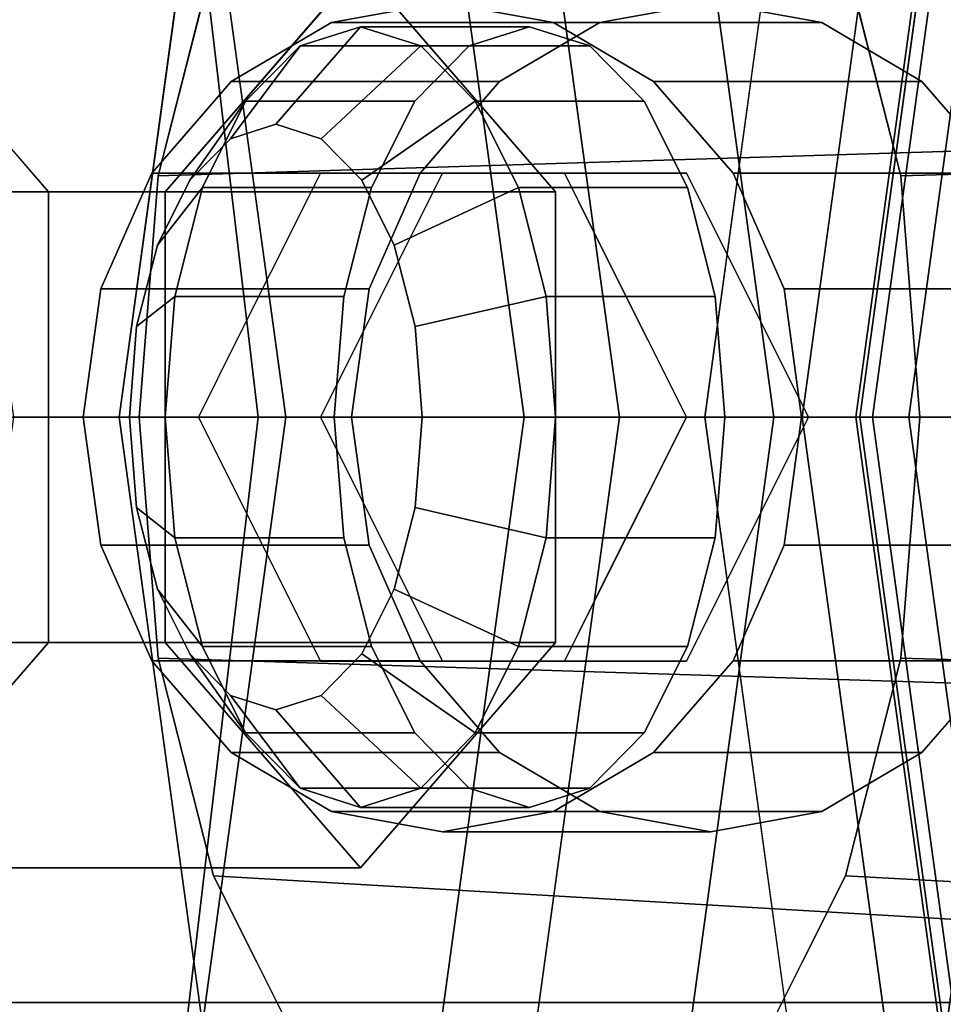
# Model space of a CAD drawing. Extents: x -112 to 358, y -198 to 103.
# Drawn here: x 34 to 44, y -6 to 4 of the extents above; entities that cross this region are included whole.
import ezdxf

# ---------------------------------------------------------------- set-up
doc = ezdxf.new("R2010")
doc.units = 0
doc.header["$MEASUREMENT"] = 0
doc.layers.add('', color=7, linetype='Continuous')

# ---------------------------------------------------------------- blocks, each defined once
blk = doc.blocks.new('Block_Picture__10643')
at = {"layer": '', "color": 43, "true_color": 0xbf924d, "invisible_edges": 9}
for points in [[(124.507, 0, 216.222), (39.672, 31.829, 265.201), (52.342, 60.542, 257.886)], [(49.257, 0, 85.885), (35.073, 50.406, 94.074), (49.257, 53, 85.885)], [(50.757, 0, 88.483), (50.757, 53, 88.483), (36.573, 50.406, 96.672)], [(49.257, 0, 85.885), (22.278, 42.878, 101.461), (35.073, 50.406, 94.074)], [(50.757, 0, 88.483), (36.573, 50.406, 96.672), (23.778, 42.878, 104.059)], [(53.757, 0, 93.679), (41.58, 43.273, 100.709), (53.757, 45.5, 93.679)], [(53.757, 0, 93.679), (30.596, 36.81, 107.051), (41.58, 43.273, 100.709)], [(49.257, 0, 85.885), (12.124, 31.153, 107.324), (22.278, 42.878, 101.461)], [(50.757, 0, 88.483), (23.778, 42.878, 104.059), (13.624, 31.153, 109.922)], [(53.757, 0, 93.679), (21.878, 26.744, 112.084), (30.596, 36.81, 107.051)], [(124.507, 0, 216.222), (35.306, 0, 267.722), (39.672, 31.829, 265.201)], [(130.507, 0, 226.614), (45.672, 31.829, 275.593), (41.306, 0, 278.114)], [(131.507, 0, 228.346), (42.306, 0, 279.846), (46.672, 31.829, 277.326)], [(49.257, 0, 85.885), (5.604, 16.378, 111.088), (12.124, 31.153, 107.324)], [(50.757, 0, 88.483), (13.624, 31.153, 109.922), (7.104, 16.378, 113.686)], [(53.757, 0, 93.679), (16.281, 14.06, 115.316), (21.878, 26.744, 112.084)], [(116.507, 0, 202.365), (46.498, 26.266, 242.785), (42.895, 0, 244.865)], [(116.507, 0, 202.365), (42.895, 0, 244.865), (46.498, 26.266, 242.785)], [(49.257, 0, 85.885), (3.358, 0, 112.385), (5.604, 16.378, 111.088)], [(50.757, 0, 88.483), (7.104, 16.378, 113.686), (4.858, 0, 114.983)], [(53.757, 0, 93.679), (14.353, 0, 116.429), (16.281, 14.06, 115.316)], [(39.511, 0, 237.004), (39.511, 8, 237.004), (38.275, 7.608, 234.863)], [(39.511, 0, 237.004), (40.747, 7.608, 239.145), (39.511, 8, 237.004)], [(39.511, 0, 237.004), (38.275, 7.608, 234.863), (37.16, 6.472, 232.932)], [(39.511, 0, 237.004), (41.862, 6.472, 241.076), (40.747, 7.608, 239.145)], [(39.511, 0, 237.004), (37.16, 6.472, 232.932), (36.275, 4.702, 231.399)], [(39.511, 0, 237.004), (42.747, 4.702, 242.609), (41.862, 6.472, 241.076)], [(39.511, 0, 237.004), (36.275, 4.702, 231.399), (35.707, 2.472, 230.415)], [(39.511, 0, 237.004), (43.315, 2.472, 243.593), (42.747, 4.702, 242.609)], [(39.511, 0, 237.004), (35.707, 2.472, 230.415), (35.511, 0, 230.076)], [(39.511, 0, 237.004), (43.511, 0, 243.932), (43.315, 2.472, 243.593)], [(49.257, 0, 85.885), (5.604, -16.378, 111.088), (3.358, 0, 112.385)], [(50.757, 0, 88.483), (4.858, 0, 114.983), (7.104, -16.378, 113.686)], [(49.257, 0, 85.885), (12.124, -31.153, 107.324), (5.604, -16.378, 111.088)], [(50.757, 0, 88.483), (7.104, -16.378, 113.686), (13.624, -31.153, 109.922)], [(49.257, 0, 85.885), (22.278, -42.878, 101.461), (12.124, -31.153, 107.324)], [(50.757, 0, 88.483), (13.624, -31.153, 109.922), (23.778, -42.878, 104.059)], [(53.757, 0, 93.679), (16.281, -14.06, 115.316), (14.353, 0, 116.429)], [(53.757, 0, 93.679), (21.878, -26.744, 112.084), (16.281, -14.06, 115.316)], [(53.757, 0, 93.679), (30.596, -36.81, 107.051), (21.878, -26.744, 112.084)], [(49.257, 0, 85.885), (35.073, -50.406, 94.074), (22.278, -42.878, 101.461)], [(50.757, 0, 88.483), (23.778, -42.878, 104.059), (36.573, -50.406, 96.672)], [(53.757, 0, 93.679), (41.58, -43.273, 100.709), (30.596, -36.81, 107.051)], [(49.257, 0, 85.885), (49.257, -53, 85.885), (35.073, -50.406, 94.074)], [(124.507, 0, 216.222), (39.672, -31.829, 265.201), (35.306, 0, 267.722)], [(39.511, 0, 237.004), (35.511, 0, 230.076), (35.707, -2.472, 230.415)], [(39.511, 0, 237.004), (35.707, -2.472, 230.415), (36.275, -4.702, 231.399)], [(39.511, 0, 237.004), (36.275, -4.702, 231.399), (37.16, -6.472, 232.932)], [(50.757, 0, 88.483), (36.573, -50.406, 96.672), (50.757, -53, 88.483)], [(39.511, 0, 237.004), (37.16, -6.472, 232.932), (38.275, -7.608, 234.863)], [(39.511, 0, 237.004), (38.275, -7.608, 234.863), (39.511, -8, 237.004)], [(39.511, 0, 237.004), (39.511, -8, 237.004), (40.747, -7.608, 239.145)], [(39.511, 0, 237.004), (40.747, -7.608, 239.145), (41.862, -6.472, 241.076)], [(39.511, 0, 237.004), (41.862, -6.472, 241.076), (42.747, -4.702, 242.609)], [(39.511, 0, 237.004), (42.747, -4.702, 242.609), (43.315, -2.472, 243.593)], [(39.511, 0, 237.004), (43.315, -2.472, 243.593), (43.511, 0, 243.932)], [(124.507, 0, 216.222), (52.342, -60.542, 257.886), (39.672, -31.829, 265.201)], [(130.507, 0, 226.614), (41.306, 0, 278.114), (45.672, -31.829, 275.593)], [(53.757, 0, 93.679), (53.757, -45.5, 93.679), (41.58, -43.273, 100.709)], [(131.507, 0, 228.346), (46.672, -31.829, 277.326), (42.306, 0, 279.846)], [(116.507, 0, 202.365), (42.895, 0, 244.865), (46.498, -26.266, 242.785)], [(116.507, 0, 202.365), (46.498, -26.266, 242.785), (42.895, 0, 244.865)]]:
    blk.add_3dface(points, dxfattribs=at)
at = {"layer": '', "color": 254, "true_color": 0xbebebe}
for points, invisible_edges in [([(41.507, 0, 72.462), (41.507, 55, 72.462), (26.788, 52.308, 80.959)], 9), ([(41.507, 0, 72.462), (26.788, 52.308, 80.959), (41.507, 55, 72.462)], 9), ([(49.007, 0, 85.452), (49.007, 55, 85.452), (34.288, 52.308, 93.95)], 9), ([(41.507, 0, 72.462), (56.226, 52.308, 63.964), (41.507, 55, 72.462)], 9), ([(41.507, 0, 72.462), (41.507, 55, 72.462), (56.226, 52.308, 63.964)], 9), ([(21.507, 0, 37.821), (35.691, 50.406, 29.632), (21.507, 53, 37.821)], 9), ([(21.507, 0, 37.821), (21.507, 53, 37.821), (35.691, 50.406, 29.632)], 9), ([(41.507, 0, 72.462), (26.788, 52.308, 80.959), (13.51, 44.496, 88.626)], 9), ([(41.507, 0, 72.462), (13.51, 44.496, 88.626), (26.788, 52.308, 80.959)], 9), ([(49.007, 0, 85.452), (34.288, 52.308, 93.95), (21.01, 44.496, 101.616)], 9), ([(41.507, 0, 72.462), (69.504, 44.496, 56.297), (56.226, 52.308, 63.964)], 9), ([(41.507, 0, 72.462), (56.226, 52.308, 63.964), (69.504, 44.496, 56.297)], 9), ([(21.507, 0, 37.821), (48.486, 42.878, 22.244), (35.691, 50.406, 29.632)], 9), ([(21.507, 0, 37.821), (35.691, 50.406, 29.632), (48.486, 42.878, 22.244)], 9), ([(41.507, 0, 72.462), (13.51, 44.496, 88.626), (2.972, 32.328, 94.709)], 9), ([(41.507, 0, 72.462), (2.972, 32.328, 94.709), (13.51, 44.496, 88.626)], 9), ([(49.007, 0, 85.452), (21.01, 44.496, 101.616), (10.472, 32.328, 107.7)], 9), ([(41.507, 0, 72.462), (80.042, 32.328, 50.214), (69.504, 44.496, 56.297)], 9), ([(41.507, 0, 72.462), (69.504, 44.496, 56.297), (80.042, 32.328, 50.214)], 9), ([(40.007, 0, 69.863), (40.007, 43, 69.863), (28.5, 40.895, 76.507)], 9), ([(40.007, 0, 69.863), (28.5, 40.895, 76.507), (40.007, 43, 69.863)], 9), ([(40.007, 0, 69.863), (51.515, 40.895, 63.22), (40.007, 43, 69.863)], 9), ([(40.007, 0, 69.863), (40.007, 43, 69.863), (51.515, 40.895, 63.22)], 9), ([(4.007, 0, 7.51), (41.14, 31.153, -13.929), (30.986, 42.878, -8.067)], 9), ([(4.007, 0, 7.51), (30.986, 42.878, -8.067), (41.14, 31.153, -13.929)], 9), ([(21.507, 0, 37.821), (58.64, 31.153, 16.382), (48.486, 42.878, 22.244)], 9), ([(21.507, 0, 37.821), (48.486, 42.878, 22.244), (58.64, 31.153, 16.382)], 9), ([(40.007, 0, 69.863), (28.5, 40.895, 76.507), (18.118, 34.788, 82.501)], 9), ([(40.007, 0, 69.863), (18.118, 34.788, 82.501), (28.5, 40.895, 76.507)], 9), ([(22.507, 0, 39.553), (44.396, 34.788, 26.915), (34.015, 40.895, 32.909)], 9), ([(22.507, 0, 39.553), (34.015, 40.895, 32.909), (44.396, 34.788, 26.915)], 9), ([(40.007, 0, 69.863), (61.896, 34.788, 57.226), (51.515, 40.895, 63.22)], 9), ([(40.007, 0, 69.863), (51.515, 40.895, 63.22), (61.896, 34.788, 57.226)], 9), ([(40.007, 0, 69.863), (18.118, 34.788, 82.501), (9.88, 25.275, 87.257)], 9), ([(40.007, 0, 69.863), (9.88, 25.275, 87.257), (18.118, 34.788, 82.501)], 9), ([(22.507, 0, 39.553), (52.634, 25.275, 22.159), (44.396, 34.788, 26.915)], 9), ([(22.507, 0, 39.553), (44.396, 34.788, 26.915), (52.634, 25.275, 22.159)], 9), ([(40.007, 0, 69.863), (70.134, 25.275, 52.47), (61.896, 34.788, 57.226)], 9), ([(40.007, 0, 69.863), (61.896, 34.788, 57.226), (70.134, 25.275, 52.47)], 9), ([(41.507, 0, 72.462), (2.972, 32.328, 94.709), (-3.793, 16.996, 98.616)], 9), ([(41.507, 0, 72.462), (-3.793, 16.996, 98.616), (2.972, 32.328, 94.709)], 9), ([(49.007, 0, 85.452), (10.472, 32.328, 107.7), (3.707, 16.996, 111.606)], 9), ([(41.507, 0, 72.462), (86.807, 16.996, 46.307), (80.042, 32.328, 50.214)], 9), ([(41.507, 0, 72.462), (80.042, 32.328, 50.214), (86.807, 16.996, 46.307)], 9), ([(4.007, 0, 7.51), (47.66, 16.378, -17.693), (41.14, 31.153, -13.929)], 9), ([(4.007, 0, 7.51), (41.14, 31.153, -13.929), (47.66, 16.378, -17.693)], 9), ([(21.507, 0, 37.821), (65.16, 16.378, 12.618), (58.64, 31.153, 16.382)], 9), ([(21.507, 0, 37.821), (58.64, 31.153, 16.382), (65.16, 16.378, 12.618)], 9), ([(29.018, 26.087, -4.801), (81.5, -7.5, -32.5), (81.5, 7.5, -32.5)], 1), ([(81.5, -7.5, -32.5), (29.018, 26.087, -4.801), (31.094, 21.631, -5.897)], 9), ([(40.007, 0, 69.863), (9.88, 25.275, 87.257), (4.591, 13.288, 90.311)], 9), ([(40.007, 0, 69.863), (4.591, 13.288, 90.311), (9.88, 25.275, 87.257)], 9), ([(22.507, 0, 39.553), (57.924, 13.288, 19.105), (52.634, 25.275, 22.159)], 9), ([(22.507, 0, 39.553), (52.634, 25.275, 22.159), (57.924, 13.288, 19.105)], 9), ([(40.007, 0, 69.863), (75.424, 13.288, 49.416), (70.134, 25.275, 52.47)], 9), ([(40.007, 0, 69.863), (70.134, 25.275, 52.47), (75.424, 13.288, 49.416)], 9), ([(1.507, 0, 3.179), (30.233, 24.099, -13.405), (35.276, 12.67, -16.317)], 9), ([(81.5, 7.5, -40), (29.317, 0, -12.459), (26.185, 21.631, -10.806)], 9), ([(81.5, -7.5, -32.5), (31.094, 21.631, -5.897), (34.226, 0, -7.55)], 9), ([(41.507, 0, 72.462), (-3.793, 16.996, 98.616), (-6.124, 0, 99.962)], 9), ([(41.507, 0, 72.462), (-6.124, 0, 99.962), (-3.793, 16.996, 98.616)], 9), ([(49.007, 0, 85.452), (3.707, 16.996, 111.606), (1.376, 0, 112.952)], 9), ([(41.507, 0, 72.462), (89.138, 0, 44.962), (86.807, 16.996, 46.307)], 9), ([(41.507, 0, 72.462), (86.807, 16.996, 46.307), (89.138, 0, 44.962)], 9), ([(4.007, 0, 7.51), (49.906, 0, -18.99), (47.66, 16.378, -17.693)], 9), ([(4.007, 0, 7.51), (47.66, 16.378, -17.693), (49.906, 0, -18.99)], 9), ([(21.507, 0, 37.821), (67.406, 0, 11.321), (65.16, 16.378, 12.618)], 9), ([(21.507, 0, 37.821), (65.16, 16.378, 12.618), (67.406, 0, 11.321)], 9), ([(40.007, 0, 69.863), (4.591, 13.288, 90.311), (2.768, 0, 91.363)], 9), ([(40.007, 0, 69.863), (2.768, 0, 91.363), (4.591, 13.288, 90.311)], 9), ([(22.507, 0, 39.553), (59.746, 0, 18.053), (57.924, 13.288, 19.105)], 9), ([(22.507, 0, 39.553), (57.924, 13.288, 19.105), (59.746, 0, 18.053)], 9), ([(40.007, 0, 69.863), (77.246, 0, 48.363), (75.424, 13.288, 49.416)], 9), ([(40.007, 0, 69.863), (75.424, 13.288, 49.416), (77.246, 0, 48.363)], 9), ([(1.507, 0, 3.179), (35.276, 12.67, -16.317), (37.014, 0, -17.321)], 9), ([(35.249, 12.583, -12.348), (45.194, 12.639, 1.051), (46.927, 0, 0.05)], 8), ([(22.762, 12.528, -23.362), (35.249, 12.583, -12.348), (36.73, 0, -13.681)], 8), ([(22.762, 12.528, -23.362), (36.73, 0, -13.681), (23.928, 0, -24.967)], 1), ([(35.249, 12.583, -12.348), (46.927, 0, 0.05), (36.73, 0, -13.681)], 1), ([(31.156, 0, -8.663), (39.017, 10.321, 4.617), (29.948, 10.266, -7.575)], 1), ([(31.156, 0, -8.663), (40.432, 0, 3.8), (39.017, 10.321, 4.617)], 8), ([(23.139, -28.17, -9.198), (81.5, 7.5, -40), (81.5, -7.5, -40)], 1), ([(81.5, 7.5, -40), (23.139, -28.17, -9.198), (26.185, -21.631, -10.806)], 9), ([(81.5, 7.5, -40), (26.185, -21.631, -10.806), (29.317, 0, -12.459)], 9), ([(46.249, 6, -14), (26.449, 6, -14), (27.776, 0, -14)], 8), ([(46.249, 6, -14), (27.776, 0, -14), (27.17, -2.741, -14)], 9), ([(46.249, 6, -14), (27.17, -2.741, -14), (46.249, -6, -14)], 3), ([(41.507, 0, 72.462), (-3.793, -16.996, 98.616), (-6.124, 0, 99.962)], 9), ([(49.007, 0, 85.452), (1.376, 0, 112.952), (3.707, -16.996, 111.606)], 9), ([(40.007, 0, 69.863), (2.768, 0, 91.363), (4.591, -13.288, 90.311)], 9), ([(40.007, 0, 69.863), (4.591, -13.288, 90.311), (2.768, 0, 91.363)], 9), ([(49.007, 0, 85.452), (3.707, -16.996, 111.606), (10.472, -32.328, 107.7)], 9), ([(4.007, 0, 7.51), (30.986, -42.878, -8.067), (41.14, -31.153, -13.929)], 9), ([(4.007, 0, 7.51), (41.14, -31.153, -13.929), (47.66, -16.378, -17.693)], 9), ([(4.007, 0, 7.51), (47.66, -16.378, -17.693), (49.906, 0, -18.99)], 9), ([(40.007, 0, 69.863), (4.591, -13.288, 90.311), (9.88, -25.275, 87.257)], 9), ([(40.007, 0, 69.863), (9.88, -25.275, 87.257), (18.118, -34.788, 82.501)], 9), ([(49.007, 0, 85.452), (10.472, -32.328, 107.7), (21.01, -44.496, 101.616)], 9), ([(40.007, 0, 69.863), (18.118, -34.788, 82.501), (28.5, -40.895, 76.507)], 9), ([(49.007, 0, 85.452), (21.01, -44.496, 101.616), (34.288, -52.308, 93.95)], 9), ([(21.507, 0, 37.821), (21.507, -53, 37.821), (35.691, -50.406, 29.632)], 9), ([(21.507, 0, 37.821), (35.691, -50.406, 29.632), (48.486, -42.878, 22.244)], 9), ([(21.507, 0, 37.821), (48.486, -42.878, 22.244), (58.64, -31.153, 16.382)], 9), ([(21.507, 0, 37.821), (58.64, -31.153, 16.382), (65.16, -16.378, 12.618)], 9), ([(21.507, 0, 37.821), (65.16, -16.378, 12.618), (67.406, 0, 11.321)], 9), ([(23.928, 0, -24.967), (35.249, -12.583, -12.348), (22.762, -12.528, -23.362)], 1), ([(23.928, 0, -24.967), (36.73, 0, -13.681), (35.249, -12.583, -12.348)], 8), ([(40.007, 0, 69.863), (28.5, -40.895, 76.507), (40.007, -43, 69.863)], 9), ([(29.948, -10.266, -7.575), (39.017, -10.321, 4.617), (40.432, 0, 3.8)], 8), ([(29.948, -10.266, -7.575), (40.432, 0, 3.8), (31.156, 0, -8.663)], 1), ([(81.5, -7.5, -32.5), (34.226, 0, -7.55), (31.094, -21.631, -5.897)], 9), ([(49.007, 0, 85.452), (34.288, -52.308, 93.95), (49.007, -55, 85.452)], 9), ([(36.73, 0, -13.681), (45.194, -12.639, 1.051), (35.249, -12.583, -12.348)], 1), ([(36.73, 0, -13.681), (46.927, 0, 0.05), (45.194, -12.639, 1.051)], 8), ([(40.007, 0, 69.863), (40.007, -43, 69.863), (51.515, -40.895, 63.22)], 9), ([(40.007, 0, 69.863), (51.515, -40.895, 63.22), (61.896, -34.788, 57.226)], 9), ([(40.007, 0, 69.863), (61.896, -34.788, 57.226), (70.134, -25.275, 52.47)], 9), ([(40.007, 0, 69.863), (70.134, -25.275, 52.47), (75.424, -13.288, 49.416)], 9), ([(40.007, 0, 69.863), (75.424, -13.288, 49.416), (77.246, 0, 48.363)], 9), ([(41.507, 0, 72.462), (-6.124, 0, 99.962), (-3.793, -16.996, 98.616)], 9), ([(41.507, 0, 72.462), (-3.793, -16.996, 98.616), (2.972, -32.328, 94.709)], 9), ([(41.507, 0, 72.462), (2.972, -32.328, 94.709), (-3.793, -16.996, 98.616)], 9), ([(1.507, 0, 3.179), (37.014, 0, -17.321), (35.276, -12.67, -16.317)], 9), ([(1.507, 0, 3.179), (35.276, -12.67, -16.317), (30.233, -24.099, -13.405)], 9), ([(41.507, 0, 72.462), (2.972, -32.328, 94.709), (13.51, -44.496, 88.626)], 9), ([(41.507, 0, 72.462), (13.51, -44.496, 88.626), (2.972, -32.328, 94.709)], 9), ([(4.007, 0, 7.51), (49.906, 0, -18.99), (47.66, -16.378, -17.693)], 9), ([(4.007, 0, 7.51), (47.66, -16.378, -17.693), (41.14, -31.153, -13.929)], 9), ([(4.007, 0, 7.51), (41.14, -31.153, -13.929), (30.986, -42.878, -8.067)], 9), ([(40.007, 0, 69.863), (9.88, -25.275, 87.257), (4.591, -13.288, 90.311)], 9), ([(40.007, 0, 69.863), (18.118, -34.788, 82.501), (9.88, -25.275, 87.257)], 9), ([(41.507, 0, 72.462), (13.51, -44.496, 88.626), (26.788, -52.308, 80.959)], 9), ([(41.507, 0, 72.462), (26.788, -52.308, 80.959), (13.51, -44.496, 88.626)], 9), ([(40.007, 0, 69.863), (28.5, -40.895, 76.507), (18.118, -34.788, 82.501)], 9), ([(21.507, 0, 37.821), (67.406, 0, 11.321), (65.16, -16.378, 12.618)], 9), ([(21.507, 0, 37.821), (65.16, -16.378, 12.618), (58.64, -31.153, 16.382)], 9), ([(21.507, 0, 37.821), (58.64, -31.153, 16.382), (48.486, -42.878, 22.244)], 9), ([(21.507, 0, 37.821), (48.486, -42.878, 22.244), (35.691, -50.406, 29.632)], 9), ([(21.507, 0, 37.821), (35.691, -50.406, 29.632), (21.507, -53, 37.821)], 9), ([(22.507, 0, 39.553), (34.015, -40.895, 32.909), (44.396, -34.788, 26.915)], 9), ([(22.507, 0, 39.553), (44.396, -34.788, 26.915), (52.634, -25.275, 22.159)], 9), ([(22.507, 0, 39.553), (52.634, -25.275, 22.159), (57.924, -13.288, 19.105)], 9), ([(22.507, 0, 39.553), (57.924, -13.288, 19.105), (59.746, 0, 18.053)], 9), ([(22.507, 0, 39.553), (59.746, 0, 18.053), (57.924, -13.288, 19.105)], 9), ([(22.507, 0, 39.553), (57.924, -13.288, 19.105), (52.634, -25.275, 22.159)], 9), ([(22.507, 0, 39.553), (52.634, -25.275, 22.159), (44.396, -34.788, 26.915)], 9), ([(22.507, 0, 39.553), (44.396, -34.788, 26.915), (34.015, -40.895, 32.909)], 9), ([(41.507, 0, 72.462), (26.788, -52.308, 80.959), (41.507, -55, 72.462)], 9), ([(41.507, 0, 72.462), (41.507, -55, 72.462), (26.788, -52.308, 80.959)], 9), ([(40.007, 0, 69.863), (40.007, -43, 69.863), (28.5, -40.895, 76.507)], 9), ([(40.007, 0, 69.863), (77.246, 0, 48.363), (75.424, -13.288, 49.416)], 9), ([(40.007, 0, 69.863), (75.424, -13.288, 49.416), (70.134, -25.275, 52.47)], 9), ([(40.007, 0, 69.863), (70.134, -25.275, 52.47), (61.896, -34.788, 57.226)], 9), ([(40.007, 0, 69.863), (61.896, -34.788, 57.226), (51.515, -40.895, 63.22)], 9), ([(40.007, 0, 69.863), (51.515, -40.895, 63.22), (40.007, -43, 69.863)], 9), ([(41.507, 0, 72.462), (41.507, -55, 72.462), (56.226, -52.308, 63.964)], 9), ([(41.507, 0, 72.462), (56.226, -52.308, 63.964), (69.504, -44.496, 56.297)], 9), ([(41.507, 0, 72.462), (69.504, -44.496, 56.297), (80.042, -32.328, 50.214)], 9), ([(41.507, 0, 72.462), (80.042, -32.328, 50.214), (86.807, -16.996, 46.307)], 9), ([(41.507, 0, 72.462), (86.807, -16.996, 46.307), (89.138, 0, 44.962)], 9), ([(41.507, 0, 72.462), (89.138, 0, 44.962), (86.807, -16.996, 46.307)], 9), ([(41.507, 0, 72.462), (86.807, -16.996, 46.307), (80.042, -32.328, 50.214)], 9), ([(41.507, 0, 72.462), (80.042, -32.328, 50.214), (69.504, -44.496, 56.297)], 9), ([(41.507, 0, 72.462), (69.504, -44.496, 56.297), (56.226, -52.308, 63.964)], 9), ([(41.507, 0, 72.462), (56.226, -52.308, 63.964), (41.507, -55, 72.462)], 9), ([(27.17, -2.741, -14), (26.449, -6, -14), (46.249, -6, -14)], 8), ([(81, -6, -34.064), (-1.34, -6, -30.936), (-24, -6, -39)], 11), ([(-24, -6, -39), (81, -6, -39), (81, -6, -34.064)], 8), ([(0.338, -6, -30.67), (-1.34, -6, -30.936), (81, -6, -34.064)], 10), ([(46.249, -6, -14), (2.494, -6, -29.571), (0.338, -6, -30.67)], 9), ([(46.249, -6, -14), (0.338, -6, -30.67), (81, -6, -34.064)], 3), ([(46.249, -6, -14), (19.586, -6, -20.862), (2.494, -6, -29.571)], 9), ([(46.249, -6, -14), (26.449, -6, -14), (19.586, -6, -20.862)], 8)]:
    blk.add_3dface(points, dxfattribs=dict(at, invisible_edges=invisible_edges))
at = {"layer": '', "color": 60, "true_color": 0xe7c60c, "invisible_edges": 9}
for points in [[(49.007, 0, 85.452), (35.359, 48.504, 93.332), (49.007, 51, 85.452)], [(49.257, 0, 85.885), (49.257, 51, 85.885), (35.609, 48.504, 93.765)], [(49.007, 0, 85.452), (23.046, 41.26, 100.44), (35.359, 48.504, 93.332)], [(49.257, 0, 85.885), (35.609, 48.504, 93.765), (23.296, 41.26, 100.873)], [(49.007, 0, 85.452), (13.275, 29.977, 106.082), (23.046, 41.26, 100.44)], [(49.257, 0, 85.885), (23.296, 41.26, 100.873), (13.525, 29.977, 106.515)], [(49.007, 0, 85.452), (7.001, 15.76, 109.704), (13.275, 29.977, 106.082)], [(49.257, 0, 85.885), (13.525, 29.977, 106.515), (7.251, 15.76, 110.137)], [(49.007, 0, 85.452), (4.84, 0, 110.952), (7.001, 15.76, 109.704)], [(49.257, 0, 85.885), (7.251, 15.76, 110.137), (5.09, 0, 111.385)], [(32.583, 0, 241.004), (34.583, 2.309, 244.468), (32.583, 4.619, 241.004)], [(37.779, 0, 238.004), (35.779, 2.309, 234.54), (37.779, 4.619, 238.004)], [(37.779, 0, 238.004), (37.779, 4.619, 238.004), (39.779, 2.309, 241.468)], [(37.779, 0, 238.004), (37.779, 4, 238.004), (37.161, 3.804, 236.934)], [(37.779, 0, 238.004), (37.161, 3.804, 236.934), (37.779, 4, 238.004)], [(37.779, 0, 238.004), (38.397, 3.804, 239.075), (37.779, 4, 238.004)], [(37.779, 0, 238.004), (37.779, 4, 238.004), (38.397, 3.804, 239.075)], [(39.511, 0, 237.004), (38.893, 3.804, 235.934), (39.511, 4, 237.004)], [(39.511, 0, 237.004), (39.511, 4, 237.004), (40.129, 3.804, 238.075)], [(37.779, 0, 238.004), (37.161, 3.804, 236.934), (36.603, 3.236, 235.968)], [(37.779, 0, 238.004), (36.603, 3.236, 235.968), (37.161, 3.804, 236.934)], [(37.779, 0, 238.004), (38.954, 3.236, 240.04), (38.397, 3.804, 239.075)], [(37.779, 0, 238.004), (38.397, 3.804, 239.075), (38.954, 3.236, 240.04)], [(39.511, 0, 237.004), (38.335, 3.236, 234.968), (38.893, 3.804, 235.934)], [(39.511, 0, 237.004), (40.129, 3.804, 238.075), (40.687, 3.236, 239.04)], [(37.779, 0, 238.004), (36.603, 3.236, 235.968), (36.161, 2.351, 235.202)], [(37.779, 0, 238.004), (36.161, 2.351, 235.202), (36.603, 3.236, 235.968)], [(37.779, 0, 238.004), (39.397, 2.351, 240.807), (38.954, 3.236, 240.04)], [(37.779, 0, 238.004), (38.954, 3.236, 240.04), (39.397, 2.351, 240.807)], [(39.511, 0, 237.004), (37.893, 2.351, 234.202), (38.335, 3.236, 234.968)], [(39.511, 0, 237.004), (40.687, 3.236, 239.04), (41.129, 2.351, 239.807)], [(36.913, 0, 238.504), (36.913, 3, 238.504), (36.449, 2.853, 237.701)], [(36.913, 0, 238.504), (37.376, 2.853, 239.307), (36.913, 3, 238.504)], [(36.913, 0, 238.504), (36.449, 2.853, 237.701), (36.031, 2.427, 236.977)], [(36.913, 0, 238.504), (37.795, 2.427, 240.031), (37.376, 2.853, 239.307)], [(36.913, 0, 238.504), (36.031, 2.427, 236.977), (35.699, 1.763, 236.402)], [(36.913, 0, 238.504), (38.126, 1.763, 240.606), (37.795, 2.427, 240.031)], [(37.779, 0, 238.004), (36.161, 2.351, 235.202), (35.877, 1.236, 234.71)], [(37.779, 0, 238.004), (35.877, 1.236, 234.71), (36.161, 2.351, 235.202)], [(39.511, 0, 237.004), (37.609, 1.236, 233.71), (37.893, 2.351, 234.202)], [(37.779, 0, 238.004), (39.681, 1.236, 241.299), (39.397, 2.351, 240.807)], [(37.779, 0, 238.004), (39.397, 2.351, 240.807), (39.681, 1.236, 241.299)], [(39.511, 0, 237.004), (41.129, 2.351, 239.807), (41.413, 1.236, 240.299)], [(32.583, 0, 241.004), (34.583, -2.309, 244.468), (34.583, 2.309, 244.468)], [(37.779, 0, 238.004), (35.779, -2.309, 234.54), (35.779, 2.309, 234.54)], [(37.779, 0, 238.004), (39.779, 2.309, 241.468), (39.779, -2.309, 241.468)], [(36.913, 0, 238.504), (35.699, 1.763, 236.402), (35.486, 0.927, 236.033)], [(36.913, 0, 238.504), (38.339, 0.927, 240.975), (38.126, 1.763, 240.606)], [(37.779, 0, 238.004), (35.877, 1.236, 234.71), (35.779, 0, 234.54)], [(37.779, 0, 238.004), (35.779, 0, 234.54), (35.877, 1.236, 234.71)], [(39.511, 0, 237.004), (37.511, 0, 233.54), (37.609, 1.236, 233.71)], [(37.779, 0, 238.004), (39.779, 0, 241.468), (39.681, 1.236, 241.299)], [(37.779, 0, 238.004), (39.681, 1.236, 241.299), (39.779, 0, 241.468)], [(39.511, 0, 237.004), (41.413, 1.236, 240.299), (41.511, 0, 240.468)], [(36.913, 0, 238.504), (35.486, 0.927, 236.033), (35.413, 0, 235.906)], [(36.913, 0, 238.504), (38.413, 0, 241.102), (38.339, 0.927, 240.975)], [(49.007, 0, 85.452), (7.001, -15.76, 109.704), (4.84, 0, 110.952)], [(49.257, 0, 85.885), (5.09, 0, 111.385), (7.251, -15.76, 110.137)], [(49.007, 0, 85.452), (13.275, -29.977, 106.082), (7.001, -15.76, 109.704)], [(49.257, 0, 85.885), (7.251, -15.76, 110.137), (13.525, -29.977, 106.515)], [(49.007, 0, 85.452), (23.046, -41.26, 100.44), (13.275, -29.977, 106.082)], [(49.257, 0, 85.885), (13.525, -29.977, 106.515), (23.296, -41.26, 100.873)], [(49.007, 0, 85.452), (35.359, -48.504, 93.332), (23.046, -41.26, 100.44)], [(49.257, 0, 85.885), (23.296, -41.26, 100.873), (35.609, -48.504, 93.765)], [(32.583, 0, 241.004), (32.583, -4.619, 241.004), (34.583, -2.309, 244.468)], [(49.007, 0, 85.452), (49.007, -51, 85.452), (35.359, -48.504, 93.332)], [(36.913, 0, 238.504), (35.413, 0, 235.906), (35.486, -0.927, 236.033)], [(36.913, 0, 238.504), (35.486, -0.927, 236.033), (35.699, -1.763, 236.402)], [(49.257, 0, 85.885), (35.609, -48.504, 93.765), (49.257, -51, 85.885)], [(36.913, 0, 238.504), (35.699, -1.763, 236.402), (36.031, -2.427, 236.977)], [(37.779, 0, 238.004), (35.779, 0, 234.54), (35.877, -1.236, 234.71)], [(37.779, 0, 238.004), (35.877, -1.236, 234.71), (35.779, 0, 234.54)], [(37.779, 0, 238.004), (37.779, -4.619, 238.004), (35.779, -2.309, 234.54)], [(37.779, 0, 238.004), (35.877, -1.236, 234.71), (36.161, -2.351, 235.202)], [(37.779, 0, 238.004), (36.161, -2.351, 235.202), (35.877, -1.236, 234.71)], [(36.913, 0, 238.504), (36.031, -2.427, 236.977), (36.449, -2.853, 237.701)], [(37.779, 0, 238.004), (36.161, -2.351, 235.202), (36.603, -3.236, 235.968)], [(37.779, 0, 238.004), (36.603, -3.236, 235.968), (36.161, -2.351, 235.202)], [(36.913, 0, 238.504), (36.449, -2.853, 237.701), (36.913, -3, 238.504)], [(37.779, 0, 238.004), (36.603, -3.236, 235.968), (37.161, -3.804, 236.934)], [(37.779, 0, 238.004), (37.161, -3.804, 236.934), (36.603, -3.236, 235.968)], [(36.913, 0, 238.504), (36.913, -3, 238.504), (37.376, -2.853, 239.307)], [(36.913, 0, 238.504), (37.376, -2.853, 239.307), (37.795, -2.427, 240.031)], [(36.913, 0, 238.504), (37.795, -2.427, 240.031), (38.126, -1.763, 240.606)], [(36.913, 0, 238.504), (38.126, -1.763, 240.606), (38.339, -0.927, 240.975)], [(36.913, 0, 238.504), (38.339, -0.927, 240.975), (38.413, 0, 241.102)], [(37.779, 0, 238.004), (37.161, -3.804, 236.934), (37.779, -4, 238.004)], [(37.779, 0, 238.004), (37.779, -4, 238.004), (37.161, -3.804, 236.934)], [(39.511, 0, 237.004), (37.609, -1.236, 233.71), (37.511, 0, 233.54)], [(39.511, 0, 237.004), (37.893, -2.351, 234.202), (37.609, -1.236, 233.71)], [(37.779, 0, 238.004), (37.779, -4, 238.004), (38.397, -3.804, 239.075)], [(37.779, 0, 238.004), (38.397, -3.804, 239.075), (38.954, -3.236, 240.04)], [(37.779, 0, 238.004), (38.954, -3.236, 240.04), (39.397, -2.351, 240.807)], [(37.779, 0, 238.004), (39.397, -2.351, 240.807), (39.681, -1.236, 241.299)], [(37.779, 0, 238.004), (39.681, -1.236, 241.299), (39.779, 0, 241.468)], [(37.779, 0, 238.004), (39.779, 0, 241.468), (39.681, -1.236, 241.299)], [(37.779, 0, 238.004), (39.681, -1.236, 241.299), (39.397, -2.351, 240.807)], [(37.779, 0, 238.004), (39.397, -2.351, 240.807), (38.954, -3.236, 240.04)], [(37.779, 0, 238.004), (38.954, -3.236, 240.04), (38.397, -3.804, 239.075)], [(37.779, 0, 238.004), (38.397, -3.804, 239.075), (37.779, -4, 238.004)], [(37.779, 0, 238.004), (39.779, -2.309, 241.468), (37.779, -4.619, 238.004)], [(39.511, 0, 237.004), (38.335, -3.236, 234.968), (37.893, -2.351, 234.202)], [(39.511, 0, 237.004), (38.893, -3.804, 235.934), (38.335, -3.236, 234.968)], [(39.511, 0, 237.004), (39.511, -4, 237.004), (38.893, -3.804, 235.934)], [(39.511, 0, 237.004), (41.511, 0, 240.468), (41.413, -1.236, 240.299)], [(39.511, 0, 237.004), (41.413, -1.236, 240.299), (41.129, -2.351, 239.807)], [(39.511, 0, 237.004), (41.129, -2.351, 239.807), (40.687, -3.236, 239.04)], [(39.511, 0, 237.004), (40.687, -3.236, 239.04), (40.129, -3.804, 238.075)], [(39.511, 0, 237.004), (40.129, -3.804, 238.075), (39.511, -4, 237.004)]]:
    blk.add_3dface(points, dxfattribs=at)
at = {"layer": '', "color": 43, "true_color": 0xbf924d}
for points in [[(35.306, 0, 267.722), (41.306, 0, 278.114), (45.672, 31.829, 275.593), (39.672, 31.829, 265.201)], [(42.306, 0, 279.846), (46.556, 0, 287.207), (50.922, 31.829, 284.687), (46.672, 31.829, 277.326)], [(46.429, 26.054, 241.358), (42.856, 0, 243.422), (42.895, 0, 244.865), (46.498, 26.266, 242.785)], [(42.895, 0, 244.865), (47.895, 0, 253.526), (51.498, 26.266, 251.445), (46.498, 26.266, 242.785)], [(46.562, 25.787, 239.945), (43.024, 0, 241.987), (42.856, 0, 243.422), (46.429, 26.054, 241.358)], [(46.892, 25.472, 238.575), (43.398, 0, 240.592), (43.024, 0, 241.987), (46.562, 25.787, 239.945)], [(47.414, 25.114, 237.277), (43.969, 0, 239.266), (43.398, 0, 240.592), (46.892, 25.472, 238.575)], [(14.353, 0, 116.429), (50.903, 0, 232.736), (53.955, 22.249, 230.974), (16.281, 14.06, 115.316)], [(45.623, 2.781, 223.591), (35.707, 2.472, 230.415), (36.275, 4.702, 231.399), (46.263, 5.29, 224.698)], [(53.544, 5.29, 237.31), (42.747, 4.702, 242.609), (43.315, 2.472, 243.593), (54.183, 2.781, 238.417)], [(45.403, 0, 223.21), (35.511, 0, 230.076), (35.707, 2.472, 230.415), (45.623, 2.781, 223.591)], [(54.183, 2.781, 238.417), (43.315, 2.472, 243.593), (43.511, 0, 243.932), (54.403, 0, 238.798)], [(16.281, -14.06, 115.316), (53.955, -22.249, 230.974), (50.903, 0, 232.736), (14.353, 0, 116.429)], [(39.672, -31.829, 265.201), (45.672, -31.829, 275.593), (41.306, 0, 278.114), (35.306, 0, 267.722)], [(45.623, -2.781, 223.591), (35.707, -2.472, 230.415), (35.511, 0, 230.076), (45.403, 0, 223.21)], [(46.672, -31.829, 277.326), (50.922, -31.829, 284.687), (46.556, 0, 287.207), (42.306, 0, 279.846)], [(43.024, 0, 241.987), (46.562, -25.787, 239.945), (46.429, -26.054, 241.358), (42.856, 0, 243.422)], [(42.856, 0, 243.422), (46.429, -26.054, 241.358), (46.498, -26.266, 242.785), (42.895, 0, 244.865)], [(46.498, -26.266, 242.785), (51.498, -26.266, 251.445), (47.895, 0, 253.526), (42.895, 0, 244.865)], [(43.398, 0, 240.592), (46.892, -25.472, 238.575), (46.562, -25.787, 239.945), (43.024, 0, 241.987)], [(54.403, 0, 238.798), (43.511, 0, 243.932), (43.315, -2.472, 243.593), (54.183, -2.781, 238.417)], [(43.969, 0, 239.266), (47.414, -25.114, 237.277), (46.892, -25.472, 238.575), (43.398, 0, 240.592)], [(46.263, -5.29, 224.698), (36.275, -4.702, 231.399), (35.707, -2.472, 230.415), (45.623, -2.781, 223.591)], [(54.183, -2.781, 238.417), (43.315, -2.472, 243.593), (42.747, -4.702, 242.609), (53.544, -5.29, 237.31)], [(47.258, -7.281, 226.423), (37.16, -6.472, 232.932), (36.275, -4.702, 231.399), (46.263, -5.29, 224.698)], [(53.544, -5.29, 237.31), (42.747, -4.702, 242.609), (41.862, -6.472, 241.076), (52.548, -7.281, 235.585)]]:
    blk.add_3dface(points, dxfattribs=at)
at = {"layer": '', "color": 254, "true_color": 0xbebebe}
for points in [[(44.639, 0, -19.359), (42.578, 15.025, -18.169), (45.127, 15.732, -18.103), (47.285, 0, -19.349)], [(42.014, 0, -19.019), (40.057, 14.27, -17.889), (42.578, 15.025, -18.169), (44.639, 0, -19.359)], [(39.458, 0, -18.335), (37.609, 13.481, -17.268), (40.057, 14.27, -17.889), (42.014, 0, -19.019)], [(37.014, 0, -17.321), (35.276, 12.67, -16.317), (37.609, 13.481, -17.268), (39.458, 0, -18.335)], [(40.432, 0, 3.8), (46.927, 0, 0.05), (45.194, 12.639, 1.051), (39.017, 10.321, 4.617)], [(-24, -6, -39), (-24, 6, -39), (81, 6, -39), (81, -6, -39)], [(39.017, -10.321, 4.617), (45.194, -12.639, 1.051), (46.927, 0, 0.05), (40.432, 0, 3.8)], [(35.276, -12.67, -16.317), (37.014, 0, -17.321), (39.458, 0, -18.335), (37.609, -13.481, -17.268)], [(37.609, -13.481, -17.268), (39.458, 0, -18.335), (42.014, 0, -19.019), (40.057, -14.27, -17.889)], [(40.057, -14.27, -17.889), (42.014, 0, -19.019), (44.639, 0, -19.359), (42.578, -15.025, -18.169)], [(42.578, -15.025, -18.169), (44.639, 0, -19.359), (47.285, 0, -19.349), (45.127, -15.732, -18.103)]]:
    blk.add_3dface(points, dxfattribs=at)
at = {"layer": '', "color": 60, "true_color": 0xe7c60c}
for points in [[(35.779, 2.309, 234.54), (30.583, 2.309, 237.54), (32.583, 4.619, 241.004), (37.779, 4.619, 238.004)], [(37.779, 4.619, 238.004), (32.583, 4.619, 241.004), (34.583, 2.309, 244.468), (39.779, 2.309, 241.468)], [(37.161, 3.804, 236.934), (36.449, 2.853, 237.701), (36.913, 3, 238.504), (37.779, 4, 238.004)], [(37.779, 4, 238.004), (36.913, 3, 238.504), (37.376, 2.853, 239.307), (38.397, 3.804, 239.075)], [(38.893, 3.804, 235.934), (37.161, 3.804, 236.934), (37.779, 4, 238.004), (39.511, 4, 237.004)], [(39.511, 4, 237.004), (37.779, 4, 238.004), (38.397, 3.804, 239.075), (40.129, 3.804, 238.075)], [(36.603, 3.236, 235.968), (36.031, 2.427, 236.977), (36.449, 2.853, 237.701), (37.161, 3.804, 236.934)], [(38.335, 3.236, 234.968), (36.603, 3.236, 235.968), (37.161, 3.804, 236.934), (38.893, 3.804, 235.934)], [(38.397, 3.804, 239.075), (37.376, 2.853, 239.307), (37.795, 2.427, 240.031), (38.954, 3.236, 240.04)], [(40.129, 3.804, 238.075), (38.397, 3.804, 239.075), (38.954, 3.236, 240.04), (40.687, 3.236, 239.04)], [(36.161, 2.351, 235.202), (35.699, 1.763, 236.402), (36.031, 2.427, 236.977), (36.603, 3.236, 235.968)], [(37.893, 2.351, 234.202), (36.161, 2.351, 235.202), (36.603, 3.236, 235.968), (38.335, 3.236, 234.968)], [(38.954, 3.236, 240.04), (37.795, 2.427, 240.031), (38.126, 1.763, 240.606), (39.397, 2.351, 240.807)], [(40.687, 3.236, 239.04), (38.954, 3.236, 240.04), (39.397, 2.351, 240.807), (41.129, 2.351, 239.807)], [(35.877, 1.236, 234.71), (35.486, 0.927, 236.033), (35.699, 1.763, 236.402), (36.161, 2.351, 235.202)], [(37.609, 1.236, 233.71), (35.877, 1.236, 234.71), (36.161, 2.351, 235.202), (37.893, 2.351, 234.202)], [(39.397, 2.351, 240.807), (38.126, 1.763, 240.606), (38.339, 0.927, 240.975), (39.681, 1.236, 241.299)], [(41.129, 2.351, 239.807), (39.397, 2.351, 240.807), (39.681, 1.236, 241.299), (41.413, 1.236, 240.299)], [(35.779, -2.309, 234.54), (30.583, -2.309, 237.54), (30.583, 2.309, 237.54), (35.779, 2.309, 234.54)], [(39.779, 2.309, 241.468), (34.583, 2.309, 244.468), (34.583, -2.309, 244.468), (39.779, -2.309, 241.468)], [(35.779, 0, 234.54), (35.413, 0, 235.906), (35.486, 0.927, 236.033), (35.877, 1.236, 234.71)], [(37.511, 0, 233.54), (35.779, 0, 234.54), (35.877, 1.236, 234.71), (37.609, 1.236, 233.71)], [(39.681, 1.236, 241.299), (38.339, 0.927, 240.975), (38.413, 0, 241.102), (39.779, 0, 241.468)], [(41.413, 1.236, 240.299), (39.681, 1.236, 241.299), (39.779, 0, 241.468), (41.511, 0, 240.468)], [(35.877, -1.236, 234.71), (35.486, -0.927, 236.033), (35.413, 0, 235.906), (35.779, 0, 234.54)], [(37.609, -1.236, 233.71), (35.877, -1.236, 234.71), (35.779, 0, 234.54), (37.511, 0, 233.54)], [(39.779, 0, 241.468), (38.413, 0, 241.102), (38.339, -0.927, 240.975), (39.681, -1.236, 241.299)], [(41.511, 0, 240.468), (39.779, 0, 241.468), (39.681, -1.236, 241.299), (41.413, -1.236, 240.299)], [(36.161, -2.351, 235.202), (35.699, -1.763, 236.402), (35.486, -0.927, 236.033), (35.877, -1.236, 234.71)], [(39.681, -1.236, 241.299), (38.339, -0.927, 240.975), (38.126, -1.763, 240.606), (39.397, -2.351, 240.807)], [(37.893, -2.351, 234.202), (36.161, -2.351, 235.202), (35.877, -1.236, 234.71), (37.609, -1.236, 233.71)], [(41.413, -1.236, 240.299), (39.681, -1.236, 241.299), (39.397, -2.351, 240.807), (41.129, -2.351, 239.807)], [(36.603, -3.236, 235.968), (36.031, -2.427, 236.977), (35.699, -1.763, 236.402), (36.161, -2.351, 235.202)], [(39.397, -2.351, 240.807), (38.126, -1.763, 240.606), (37.795, -2.427, 240.031), (38.954, -3.236, 240.04)], [(37.779, -4.619, 238.004), (32.583, -4.619, 241.004), (30.583, -2.309, 237.54), (35.779, -2.309, 234.54)], [(39.779, -2.309, 241.468), (34.583, -2.309, 244.468), (32.583, -4.619, 241.004), (37.779, -4.619, 238.004)], [(38.335, -3.236, 234.968), (36.603, -3.236, 235.968), (36.161, -2.351, 235.202), (37.893, -2.351, 234.202)], [(41.129, -2.351, 239.807), (39.397, -2.351, 240.807), (38.954, -3.236, 240.04), (40.687, -3.236, 239.04)], [(37.161, -3.804, 236.934), (36.449, -2.853, 237.701), (36.031, -2.427, 236.977), (36.603, -3.236, 235.968)], [(38.954, -3.236, 240.04), (37.795, -2.427, 240.031), (37.376, -2.853, 239.307), (38.397, -3.804, 239.075)], [(37.779, -4, 238.004), (36.913, -3, 238.504), (36.449, -2.853, 237.701), (37.161, -3.804, 236.934)], [(38.397, -3.804, 239.075), (37.376, -2.853, 239.307), (36.913, -3, 238.504), (37.779, -4, 238.004)], [(38.893, -3.804, 235.934), (37.161, -3.804, 236.934), (36.603, -3.236, 235.968), (38.335, -3.236, 234.968)], [(40.687, -3.236, 239.04), (38.954, -3.236, 240.04), (38.397, -3.804, 239.075), (40.129, -3.804, 238.075)], [(39.511, -4, 237.004), (37.779, -4, 238.004), (37.161, -3.804, 236.934), (38.893, -3.804, 235.934)], [(40.129, -3.804, 238.075), (38.397, -3.804, 239.075), (37.779, -4, 238.004), (39.511, -4, 237.004)]]:
    blk.add_3dface(points, dxfattribs=at)
at = {"layer": '', "color": 254, "true_color": 0xbfc7d1}
for points, invisible_edges in [([(38.619, 4.25, 259.459), (37.915, 2.5, 259.865), (37.481, 4.042, 260.115)], 3), ([(38.619, 4.25, 259.459), (38.619, 2.5, 259.459), (37.915, 2.5, 259.865)], 9), ([(38.619, 4.25, 259.459), (39.322, 2.5, 259.052), (38.619, 2.5, 259.459)], 9), ([(38.619, 4.25, 259.459), (39.756, 4.042, 258.802), (39.322, 2.5, 259.052)], 10), ([(41.369, 0, 264.222), (41.369, 4.25, 264.222), (40.231, 4.042, 264.878)], 9), ([(41.369, 0, 264.222), (42.506, 4.042, 263.565), (41.369, 4.25, 264.222)], 9), ([(37.481, 4.042, 260.115), (37.226, 2.214, 260.263), (36.455, 3.438, 260.708)], 3), ([(37.481, 4.042, 260.115), (37.369, 2.5, 260.18), (37.226, 2.214, 260.263)], 9), ([(37.481, 4.042, 260.115), (37.915, 2.5, 259.865), (37.369, 2.5, 260.18)], 9), ([(41.369, 0, 264.222), (40.231, 4.042, 264.878), (39.205, 3.438, 265.471)], 9), ([(39.756, 4.042, 258.802), (39.869, 2.5, 258.737), (39.322, 2.5, 259.052)], 9), ([(40.782, 3.438, 258.21), (39.869, 2.5, 258.737), (39.756, 4.042, 258.802)], 3), ([(41.369, 0, 264.222), (43.532, 3.438, 262.973), (42.506, 4.042, 263.565)], 9), ([(36.857, 1.477, 260.475), (35.641, 2.498, 261.178), (36.455, 3.438, 260.708)], 9), ([(36.857, 1.477, 260.475), (36.455, 3.438, 260.708), (37.226, 2.214, 260.263)], 3), ([(41.369, 0, 264.222), (39.205, 3.438, 265.471), (38.391, 2.498, 265.941)], 9), ([(40.782, 3.438, 258.21), (40.012, 2.214, 258.654), (39.869, 2.5, 258.737)], 9), ([(40.782, 3.438, 258.21), (40.38, 1.477, 258.442), (40.012, 2.214, 258.654)], 9), ([(40.782, 3.438, 258.21), (41.596, 2.498, 257.739), (40.38, 1.477, 258.442)], 10), ([(41.369, 0, 264.222), (44.346, 2.498, 262.503), (43.532, 3.438, 262.973)], 9), ([(36.514, 0.79, 260.674), (35.118, 1.313, 261.48), (35.641, 2.498, 261.178)], 9), ([(36.514, 0.79, 260.674), (35.641, 2.498, 261.178), (36.857, 1.477, 260.475)], 3), ([(37.369, 0, 263.067), (36.119, 0, 260.902), (37.369, 2.5, 260.18)], 8), ([(37.369, 0, 263.067), (38.619, 2.5, 262.345), (39.869, 0, 261.624)], 10), ([(38.619, 2.5, 262.345), (37.369, 2.5, 260.18), (39.869, 2.5, 258.737)], 8), ([(38.619, 2.5, 262.345), (37.369, 0, 263.067), (37.369, 2.5, 260.18)], 2), ([(41.369, 0, 264.222), (38.391, 2.498, 265.941), (37.868, 1.313, 266.243)], 9), ([(38.619, 2.5, 262.345), (41.119, 2.5, 260.902), (39.869, 0, 261.624)], 10), ([(41.119, 2.5, 260.902), (38.619, 2.5, 262.345), (39.869, 2.5, 258.737)], 2), ([(41.119, 2.5, 260.902), (42.369, 0, 260.18), (39.869, 0, 261.624)], 10), ([(41.119, 2.5, 260.902), (39.869, 2.5, 258.737), (41.119, 0, 258.015)], 8), ([(41.596, 2.498, 257.739), (40.724, 0.79, 258.243), (40.38, 1.477, 258.442)], 9), ([(41.596, 2.498, 257.739), (42.119, 1.313, 257.438), (40.724, 0.79, 258.243)], 10), ([(42.369, 0, 260.18), (41.119, 2.5, 260.902), (41.119, 0, 258.015)], 2), ([(41.369, 0, 264.222), (44.869, 1.313, 262.201), (44.346, 2.498, 262.503)], 9), ([(36.119, 0, 260.902), (34.938, 0, 261.584), (35.118, 1.313, 261.48)], 9), ([(36.119, 0, 260.902), (35.118, 1.313, 261.48), (36.514, 0.79, 260.674)], 3), ([(41.369, 0, 264.222), (37.868, 1.313, 266.243), (37.688, 0, 266.347)], 9), ([(42.119, 1.313, 257.438), (41.119, 0, 258.015), (40.724, 0.79, 258.243)], 9), ([(42.119, 1.313, 257.438), (42.299, 0, 257.334), (41.119, 0, 258.015)], 10), ([(41.369, 0, 264.222), (45.049, 0, 262.097), (44.869, 1.313, 262.201)], 9), ([(36.119, 0, 260.902), (35.118, -1.313, 261.48), (34.938, 0, 261.584)], 9), ([(36.119, 0, 260.902), (36.514, -0.79, 260.674), (35.118, -1.313, 261.48)], 10), ([(37.369, 0, 263.067), (38.619, -2.5, 262.345), (36.119, 0, 260.902)], 2), ([(38.619, -2.5, 262.345), (37.369, -2.5, 260.18), (36.119, 0, 260.902)], 8), ([(38.619, -2.5, 262.345), (37.369, 0, 263.067), (39.869, 0, 261.624)], 10), ([(41.369, 0, 264.222), (37.688, 0, 266.347), (37.868, -1.313, 266.243)], 9), ([(41.369, 0, 264.222), (37.868, -1.313, 266.243), (38.391, -2.498, 265.941)], 9), ([(41.369, 0, 264.222), (38.391, -2.498, 265.941), (39.205, -3.438, 265.471)], 9), ([(41.119, -2.5, 260.902), (38.619, -2.5, 262.345), (39.869, 0, 261.624)], 10), ([(41.369, 0, 264.222), (39.205, -3.438, 265.471), (40.231, -4.042, 264.878)], 9), ([(42.369, 0, 260.18), (41.119, -2.5, 260.902), (39.869, 0, 261.624)], 10), ([(41.119, -2.5, 260.902), (42.369, 0, 260.18), (39.869, -2.5, 258.737)], 2), ([(42.369, 0, 260.18), (41.119, 0, 258.015), (39.869, -2.5, 258.737)], 8), ([(41.369, 0, 264.222), (40.231, -4.042, 264.878), (41.369, -4.25, 264.222)], 9), ([(42.119, -1.313, 257.438), (40.724, -0.79, 258.243), (41.119, 0, 258.015)], 9), ([(42.119, -1.313, 257.438), (41.119, 0, 258.015), (42.299, 0, 257.334)], 3), ([(41.369, 0, 264.222), (41.369, -4.25, 264.222), (42.506, -4.042, 263.565)], 9), ([(41.369, 0, 264.222), (42.506, -4.042, 263.565), (43.532, -3.438, 262.973)], 9), ([(41.369, 0, 264.222), (43.532, -3.438, 262.973), (44.346, -2.498, 262.503)], 9), ([(41.369, 0, 264.222), (44.346, -2.498, 262.503), (44.869, -1.313, 262.201)], 9), ([(41.369, 0, 264.222), (44.869, -1.313, 262.201), (45.049, 0, 262.097)], 9), ([(36.514, -0.79, 260.674), (35.641, -2.498, 261.178), (35.118, -1.313, 261.48)], 9), ([(36.514, -0.79, 260.674), (36.857, -1.478, 260.475), (35.641, -2.498, 261.178)], 10), ([(41.596, -2.498, 257.739), (40.38, -1.478, 258.442), (40.724, -0.79, 258.243)], 9), ([(41.596, -2.498, 257.739), (40.724, -0.79, 258.243), (42.119, -1.313, 257.438)], 3), ([(36.857, -1.478, 260.475), (36.455, -3.438, 260.708), (35.641, -2.498, 261.178)], 9), ([(36.857, -1.478, 260.475), (37.226, -2.214, 260.263), (36.455, -3.438, 260.708)], 10), ([(40.782, -3.438, 258.21), (40.012, -2.214, 258.654), (40.38, -1.478, 258.442)], 9), ([(40.782, -3.438, 258.21), (40.38, -1.478, 258.442), (41.596, -2.498, 257.739)], 3), ([(36.455, -3.438, 260.708), (37.226, -2.214, 260.263), (37.369, -2.5, 260.18)], 9), ([(39.756, -4.042, 258.802), (39.869, -2.5, 258.737), (40.012, -2.214, 258.654)], 9), ([(39.756, -4.042, 258.802), (40.012, -2.214, 258.654), (40.782, -3.438, 258.21)], 3), ([(36.455, -3.438, 260.708), (37.369, -2.5, 260.18), (37.481, -4.042, 260.115)], 3), ([(37.481, -4.042, 260.115), (37.369, -2.5, 260.18), (37.915, -2.5, 259.865)], 9), ([(38.619, -2.5, 262.345), (41.119, -2.5, 260.902), (37.369, -2.5, 260.18)], 2), ([(41.119, -2.5, 260.902), (39.869, -2.5, 258.737), (37.369, -2.5, 260.18)], 8), ([(37.915, -2.5, 259.865), (38.619, -4.25, 259.459), (37.481, -4.042, 260.115)], 9), ([(37.915, -2.5, 259.865), (38.619, -2.5, 259.459), (38.619, -4.25, 259.459)], 10), ([(38.619, -4.25, 259.459), (38.619, -2.5, 259.459), (39.322, -2.5, 259.052)], 9), ([(38.619, -4.25, 259.459), (39.322, -2.5, 259.052), (39.756, -4.042, 258.802)], 3), ([(39.756, -4.042, 258.802), (39.322, -2.5, 259.052), (39.869, -2.5, 258.737)], 9)]:
    blk.add_3dface(points, dxfattribs=dict(at, invisible_edges=invisible_edges))
for points in [[(37.481, 4.042, 260.115), (40.231, 4.042, 264.878), (41.369, 4.25, 264.222), (38.619, 4.25, 259.459)], [(38.619, 4.25, 259.459), (41.369, 4.25, 264.222), (42.506, 4.042, 263.565), (39.756, 4.042, 258.802)], [(36.455, 3.438, 260.708), (39.205, 3.438, 265.471), (40.231, 4.042, 264.878), (37.481, 4.042, 260.115)], [(39.756, 4.042, 258.802), (42.506, 4.042, 263.565), (43.532, 3.438, 262.973), (40.782, 3.438, 258.21)], [(35.641, 2.498, 261.178), (38.391, 2.498, 265.941), (39.205, 3.438, 265.471), (36.455, 3.438, 260.708)], [(40.782, 3.438, 258.21), (43.532, 3.438, 262.973), (44.346, 2.498, 262.503), (41.596, 2.498, 257.739)], [(35.118, 1.313, 261.48), (37.868, 1.313, 266.243), (38.391, 2.498, 265.941), (35.641, 2.498, 261.178)], [(41.596, 2.498, 257.739), (44.346, 2.498, 262.503), (44.869, 1.313, 262.201), (42.119, 1.313, 257.438)], [(34.938, 0, 261.584), (37.688, 0, 266.347), (37.868, 1.313, 266.243), (35.118, 1.313, 261.48)], [(42.119, 1.313, 257.438), (44.869, 1.313, 262.201), (45.049, 0, 262.097), (42.299, 0, 257.334)], [(35.118, -1.313, 261.48), (37.868, -1.313, 266.243), (37.688, 0, 266.347), (34.938, 0, 261.584)], [(42.299, 0, 257.334), (45.049, 0, 262.097), (44.869, -1.313, 262.201), (42.119, -1.313, 257.438)], [(35.641, -2.498, 261.178), (38.391, -2.498, 265.941), (37.868, -1.313, 266.243), (35.118, -1.313, 261.48)], [(42.119, -1.313, 257.438), (44.869, -1.313, 262.201), (44.346, -2.498, 262.503), (41.596, -2.498, 257.739)], [(36.455, -3.438, 260.708), (39.205, -3.438, 265.471), (38.391, -2.498, 265.941), (35.641, -2.498, 261.178)], [(41.596, -2.498, 257.739), (44.346, -2.498, 262.503), (43.532, -3.438, 262.973), (40.782, -3.438, 258.21)], [(37.481, -4.042, 260.115), (40.231, -4.042, 264.878), (39.205, -3.438, 265.471), (36.455, -3.438, 260.708)], [(40.782, -3.438, 258.21), (43.532, -3.438, 262.973), (42.506, -4.042, 263.565), (39.756, -4.042, 258.802)], [(38.619, -4.25, 259.459), (41.369, -4.25, 264.222), (40.231, -4.042, 264.878), (37.481, -4.042, 260.115)], [(39.756, -4.042, 258.802), (42.506, -4.042, 263.565), (41.369, -4.25, 264.222), (38.619, -4.25, 259.459)]]:
    blk.add_3dface(points, dxfattribs=at)

msp = doc.modelspace()

# ---------------------------------------------------------------- block references
at = {"layer": '', "linetype": 'ByBlock'}
msp.add_blockref('Block_Picture__10643', (0, 0), dxfattribs=at)

doc.saveas('drawing.dxf')
